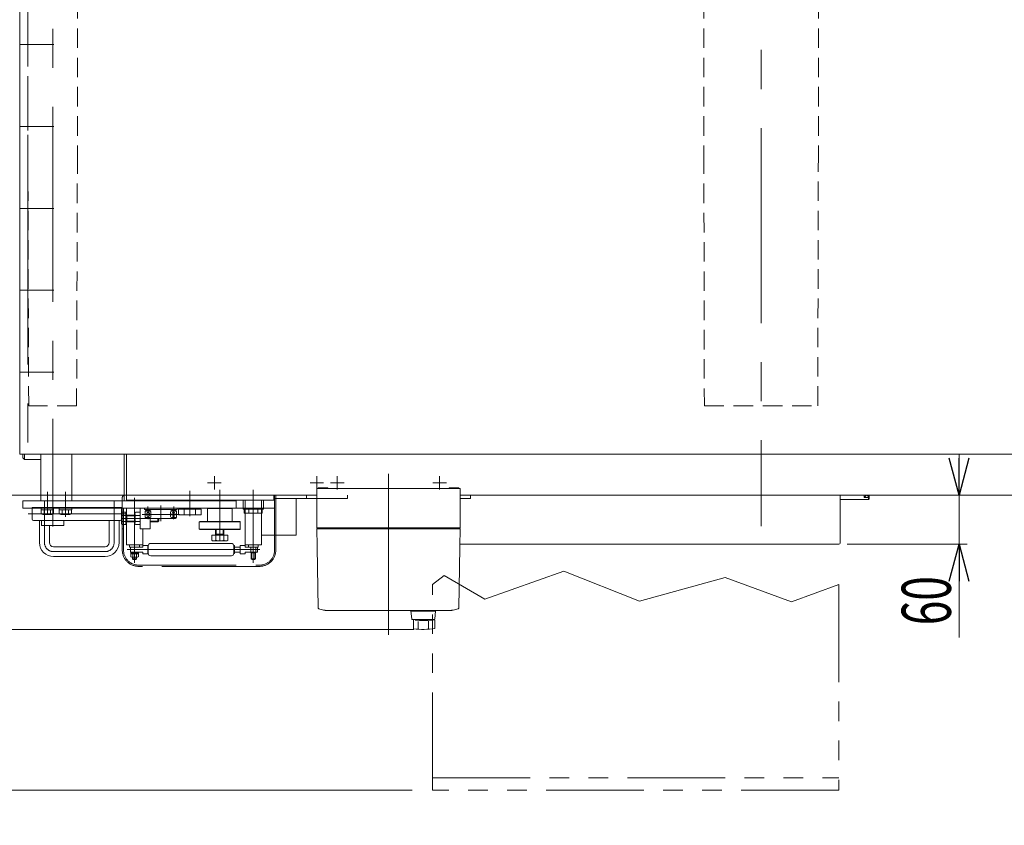
# Model space of a CAD drawing. Units: millimetres. Extents: x -6112 to 6112, y -4275 to 4275.
# Drawn here: x 849 to 2051, y -1939 to -956 of the extents above; entities that cross this region are included whole.
import ezdxf
from ezdxf.enums import TextEntityAlignment as Align

# ---------------------------------------------------------------- set-up
doc = ezdxf.new("R2010")
doc.units = ezdxf.units.MM
doc.header["$LTSCALE"] = 3.75
for name, pattern in [('CENTER', [50.8, 31.75, -6.35, 6.35, -6.35]), ('CENTERX2', [101.6, 63.5, -12.7, 12.7, -12.7]), ('DASHED2', [9.525, 6.35, -3.175]), ('PHANTOM', [63.5, 31.75, -6.35, 6.35, -6.35, 6.35, -6.35])]:
    doc.linetypes.add(name, pattern=pattern)
for name, color, linetype in [('13', 7, 'Continuous'), ('15', 7, 'Continuous'), ('27', 7, 'Continuous'), ('30', 7, 'Continuous'), ('35', 7, 'Continuous'), ('36', 7, 'Continuous'), ('39', 7, 'Continuous'), ('Layer0027', 7, 'Continuous'), ('Layer0028', 7, 'Continuous'), ('Layer0029', 7, 'Continuous'), ('Layer0032', 7, 'Continuous'), ('Layer0035', 7, 'Continuous'), ('Layer0036', 7, 'Continuous'), ('Layer0037', 7, 'Continuous'), ('Layer0038', 7, 'Continuous'), ('Layer0039', 7, 'Continuous'), ('Layer0040', 7, 'Continuous'), ('Layer0045', 7, 'Continuous'), ('Layer0070', 7, 'Continuous')]:
    doc.layers.add(name, color=color, linetype=linetype)
doc.styles.add('dcStyle0', font='ＭＳ Ｐゴシック', dxfattribs={"width": 1.066667})
doc.dimstyles.new('dc_Diam06', dxfattribs={"dimtxt": 60, "dimasz": 45.000029, "dimexe": 7.5, "dimexo": 7.5, "dimgap": 10, "dimtad": 2, "dimtih": 1, "dimtoh": 1, "dimdsep": 46, "dimtxsty": 'dcStyle0', "dimblk1": 'OPEN30', "dimblk2": 'OPEN30', "dimsah": 1, "dimcen": 0.09, "dimclrd": 2, "dimclre": 2, "dimclrt": 2, "dimadec": 0, "dimazin": 2, "dimtfac": 1, "dimtdec": 4, "dimtofl": 0, "dimtmove": 0, "dimatfit": 3, "dimfxl": 1, "dimarcsym": 1})
doc.dimstyles.new('dc_Rotated', dxfattribs={"dimtxt": 60, "dimasz": 45.000029, "dimexe": 10, "dimexo": 7.5, "dimgap": 10, "dimtad": 3, "dimdsep": 46, "dimtxsty": 'dcStyle0', "dimblk1": 'OPEN30', "dimblk2": 'OPEN30', "dimsah": 1, "dimcen": 0.09, "dimclrd": 2, "dimclre": 2, "dimclrt": 2, "dimadec": 0, "dimazin": 2, "dimtfac": 1, "dimtdec": 4, "dimtmove": 0, "dimatfit": 3, "dimfxl": 1, "dimarcsym": 1})

# ---------------------------------------------------------------- blocks, each defined once
blk = doc.blocks.new('DC_GROUP_W_FBW_RE_020_1_274')
at = {"layer": '30', "color": 7, "linetype": 'Continuous', "lineweight": 13}
for p, q in [((849.1, -386.1), (849.1, -1486.1)), ((849.1, -1486.1), (3849.6, -1486.1))]:
    blk.add_line(p, q, dxfattribs=at)
blk = doc.blocks.new('DC_GROUP_W_FBW_RE_020_1_319')
at = {"layer": '30', "color": 140, "linetype": 'PHANTOM', "lineweight": 13}
for p, q in [((1161.9, -1536.1), (977.4, -1536.1)), ((1160.4, -1536.1), (1160.4, -1603.1)), ((1161.9, -1536.1), (1161.9, -1603.1)), ((974.4, -1603.1), (974.4, -1539.1)), ((1160.4, -1552.1), (974.4, -1552.1)), ((975.9, -1552.1), (975.9, -1603.1)), ((975.9, -1577.1), (974.4, -1577.1)), ((994.4, -1621.6), (1141.9, -1621.6)), ((1141.9, -1623.1), (994.4, -1623.1))]:
    blk.add_line(p, q, dxfattribs=at)
for centre, radius, start, end in [((977.4, -1539.1), 3, 90, 180), ((994.4, -1603.1), 20, 180, 270), ((994.4, -1603.1), 18.5, 180, 270), ((1141.9, -1603.1), 18.5, 270, 0), ((1141.9, -1603.1), 20, 270, 0)]:
    blk.add_arc(centre, radius, start, end, dxfattribs=at)
blk = doc.blocks.new('DC_GROUP_W_FBW_RE_020_1_324')
at = {"layer": '27', "color": 3, "linetype": 'CENTERX2', "lineweight": 13}
blk.add_line((1754.4, -326), (1754.4, -1574.2), dxfattribs=at)
at = {"layer": '27', "color": 4, "linetype": 'DASHED2', "lineweight": 13}
for p, q in [((1684.5, -752.1), (1684.5, -1120.1)), ((1824.3, -752.1), (1824.3, -1120.1)), ((1684.5, -1120.1), (1685.1, -1427.1)), ((1823.6, -1427.1), (1824.3, -1120.1)), ((1685.1, -1427.1), (1823.6, -1427.1))]:
    blk.add_line(p, q, dxfattribs=at)
blk = doc.blocks.new('DC_GROUP_W_FBW_RE_020_1_325')
at = {"layer": '13', "color": 7, "linetype": 'Continuous', "lineweight": 13}
for p, q in [((1849.4, -1536.1), (1850.9, -1536.1)), ((1850.9, -1536.1), (1850.9, -1594.6)), ((1849.4, -1596.1), (1386.4, -1596.1))]:
    blk.add_line(p, q, dxfattribs=at)
blk.add_arc((1849.4, -1594.6), 1.5, 270, 0, dxfattribs=at)
blk = doc.blocks.new('_Open30')
at = {"color": 0, "linetype": 'ByBlock', "lineweight": -2}
for p, q in [((-1, 0.267949), (0, 0)), ((0, 0), (-1, -0.267949)), ((0, 0), (-1, 0))]:
    blk.add_line(p, q, dxfattribs=at)
blk = doc.blocks.new('*D217')
at = {"color": 2, "linetype": 'Continuous', "lineweight": 13}
for p, q in [((1710.3, -2704.2), (1531.6, -2902.5)), ((1920.3, -2704.2), (1710.3, -2704.2))]:
    blk.add_line(p, q, dxfattribs=at)
at = {"color": 2, "xscale": 45.00004211422929, "yscale": 44.99984052335464, "rotation": 227.9896340817575}
blk.add_blockref('_Open30', (1531.6, -2902.5), dxfattribs=at)
blk = doc.blocks.new('*D372')
at = {"color": 2, "linetype": 'Continuous', "lineweight": 13}
for p, q in [((1205.4, -1536.1), (739.1, -1536.1)), ((749.1, -1700.1), (749.1, -1536.1)), ((1330.3, -1700.1), (739.1, -1700.1))]:
    blk.add_line(p, q, dxfattribs=at)
at = {"color": 2, "xscale": 45.00004211422929, "yscale": 44.99984052335464}
for p, rotation in [((749.1, -1536.1), 90), ((749.1, -1700.1), 270)]:
    blk.add_blockref('_Open30', p, dxfattribs=dict(at, rotation=rotation))
at = {"color": 2, "style": 'dcStyle0', "width": 0.6875}
blk.add_text('164', height=60, rotation=90, dxfattribs=at).set_placement((739.1, -1663.1), (739.1, -1573.1), align=Align.FIT)
blk = doc.blocks.new('*D374')
at = {"color": 2, "linetype": 'Continuous', "lineweight": 13}
for p, q in [((1996.1, -1486.1), (1996.1, -1536.1)), ((1896.4, -1536.1), (2006.1, -1536.1)), ((1996.1, -1596.1), (1996.1, -1536.1)), ((1859.4, -1596.1), (2006.1, -1596.1)), ((1996.1, -1710), (1996.1, -1596.1))]:
    blk.add_line(p, q, dxfattribs=at)
at = {"color": 2, "xscale": 45.00004211422929, "yscale": 44.99984052335464}
for p, rotation in [((1996.1, -1536.1), 270), ((1996.1, -1596.1), 90)]:
    blk.add_blockref('_Open30', p, dxfattribs=dict(at, rotation=rotation))
at = {"color": 2, "style": 'dcStyle0', "width": 0.6875}
blk.add_text('60', height=60, rotation=90, dxfattribs=at).set_placement((1986.1, -1695), (1986.1, -1635), align=Align.FIT)
blk = doc.blocks.new('*D381')
at = {"color": 2, "linetype": 'Continuous', "lineweight": 13}
for p, q in [((956.3, -1536.1), (578, -1536.1)), ((590, -1896.1), (590, -1536.1)), ((1328.3, -1896.1), (578, -1896.1))]:
    blk.add_line(p, q, dxfattribs=at)
at = {"color": 2, "xscale": 45.00004211422929, "yscale": 44.99984052335464}
for p, rotation in [((590, -1536.1), 90), ((590, -1896.1), 270)]:
    blk.add_blockref('_Open30', p, dxfattribs=dict(at, rotation=rotation))
at = {"color": 2, "style": 'dcStyle0', "width": 0.491838}
blk.add_text('原動下カバー取外寸法', height=60, rotation=90, dxfattribs=at).set_placement((565, -1906.1), (565, -1486.1), align=Align.FIT)
blk = doc.blocks.new('*D382')
at = {"color": 2, "linetype": 'Continuous', "lineweight": 13}
for p, q in [((956.3, -336.1), (578, -336.1)), ((590, -1536.1), (590, -336.1)), ((956.3, -1536.1), (578, -1536.1))]:
    blk.add_line(p, q, dxfattribs=at)
at = {"color": 2, "xscale": 45.00004211422929, "yscale": 44.99984052335464}
for p, rotation in [((590, -336.1), 90), ((590, -1536.1), 270)]:
    blk.add_blockref('_Open30', p, dxfattribs=dict(at, rotation=rotation))
at = {"color": 4, "style": 'dcStyle0', "width": 0.6875}
blk.add_text('機幅', height=60, rotation=90, dxfattribs=at).set_placement((565, -996.1), (565, -876.1), align=Align.FIT)
blk = doc.blocks.new('DC_GROUP_W_FBW_RE_020_1_304')
at = {"layer": 'Layer0036', "color": 3, "linetype": 'CENTER', "lineweight": 13}
for p, q in [((879.4, -1594.1), (879.4, -1543.1)), ((964.4, -1543.1), (964.4, -1594.1))]:
    blk.add_line(p, q, dxfattribs=at)
at = {"layer": 'Layer0036', "color": 7, "linetype": 'Continuous', "lineweight": 13}
for p, q in [((873.4, -1594.1), (873.4, -1567.1)), ((885.4, -1573.1), (885.4, -1594.1)), ((958.4, -1594.1), (958.4, -1567.1)), ((970.4, -1594.1), (970.4, -1567.1)), ((953.4, -1599.1), (890.4, -1599.1)), ((953.4, -1611.1), (890.4, -1611.1))]:
    blk.add_line(p, q, dxfattribs=at)
at = {"layer": 'Layer0036', "color": 3, "linetype": 'CENTERX2', "lineweight": 13}
blk.add_line((953.4, -1605.1), (890.4, -1605.1), dxfattribs=at)
at = {"layer": 'Layer0036', "color": 7, "linetype": 'Continuous', "lineweight": 13}
for centre, radius, start, end in [((890.4, -1594.1), 17, 180, 270), ((890.4, -1594.1), 5, 180, 270), ((953.4, -1594.1), 17, 270, 0), ((953.4, -1594.1), 5, 270, 0)]:
    blk.add_arc(centre, radius, start, end, dxfattribs=at)
at = {"layer": 'Layer0036', "color": 3, "linetype": 'CENTERX2', "lineweight": 13}
for centre, start, end in [((890.4, -1594.1), 180, 270), ((953.4, -1594.1), 270, 0)]:
    blk.add_arc(centre, 11, start, end, dxfattribs=at)
blk = doc.blocks.new('DC_GROUP_W_FBW_RE_020_1_303')
at = {"layer": 'Layer0036', "linetype": 'Continuous'}
blk.add_blockref('DC_GROUP_W_FBW_RE_020_1_304', (0, 0), dxfattribs=at)
blk = doc.blocks.new('DC_GROUP_W_FBW_RE_020_1_326')
at = {"layer": '15', "color": 7, "linetype": 'Continuous', "lineweight": 13}
for p, q in [((1880.4, -1538.9), (1880.4, -1536.1)), ((1880.4, -1538.9), (1882.9, -1536.1)), ((1886.4, -1538.9), (1883.8, -1536.1)), ((1886.4, -1540.6), (1886.4, -1536.1)), ((1885.4, -1541.6), (1850.9, -1541.6)), ((1886.4, -1538.9), (1880.4, -1538.9)), ((1885.4, -1541.6), (1885.4, -1538.9)), ((1886.4, -1540.6), (1885.4, -1541.6))]:
    blk.add_line(p, q, dxfattribs=at)
blk = doc.blocks.new('DC_GROUP_W_FBW_RE_020_1_327')
at = {"layer": '15', "color": 3, "linetype": 'CENTERX2', "lineweight": 13}
blk.add_line((1299.4, -1510.1), (1299.4, -1706.6), dxfattribs=at)
at = {"layer": '15', "color": 7, "linetype": 'Continuous', "lineweight": 18}
for p, q in [((1386.9, -1528.1), (1211.9, -1528.1)), ((1211.9, -1576.1), (1211.9, -1528.1)), ((1225.4, -1527.1), (1213.4, -1527.1)), ((1213.4, -1528.1), (1213.4, -1527.1)), ((1221.6, -1528.1), (1221.6, -1527.1)), ((1224.7, -1527.1), (1224.7, -1528.1)), ((1225.2, -1528.1), (1225.2, -1527.1)), ((1225.4, -1528.1), (1225.4, -1527.1)), ((1385.4, -1527.1), (1373.4, -1527.1)), ((1373.4, -1528.1), (1373.4, -1527.1)), ((1373.6, -1528.1), (1373.6, -1527.1)), ((1374.1, -1527.1), (1374.1, -1528.1)), ((1377.2, -1528.1), (1377.2, -1527.1)), ((1385.4, -1528.1), (1385.4, -1527.1)), ((1386.9, -1576.1), (1386.9, -1528.1)), ((1386.9, -1576.1), (1211.9, -1576.1)), ((1212.9, -1577.1), (1211.9, -1576.1)), ((1386.9, -1577.1), (1211.9, -1577.1)), ((1211.9, -1577.1), (1212.3, -1598.6)), ((1385.9, -1577.1), (1386.9, -1576.1)), ((1386.5, -1598.6), (1386.9, -1577.1)), ((1386.4, -1596.1), (1386.4, -1608.1)), ((1213.6, -1673.9), (1212.3, -1599.8)), ((1386.5, -1599.8), (1385.2, -1673.9)), ((1226.9, -1677.1), (1371.9, -1677.1))]:
    blk.add_line(p, q, dxfattribs=at)
at = {"layer": '15', "color": 7, "linetype": 'Continuous', "lineweight": 13}
for p, q in [((1356.9, -1677.6), (1326.9, -1677.6)), ((1326.9, -1677.6), (1327.8, -1687.1)), ((1327.9, -1677.1), (1355.9, -1677.1)), ((1327.9, -1677.6), (1327.9, -1677.1)), ((1355.9, -1677.6), (1355.9, -1677.1)), ((1356, -1687.1), (1356.9, -1677.6)), ((1328.8, -1688.1), (1355, -1688.1)), ((1329.9, -1699.3), (1329.9, -1688.1)), ((1353.2, -1688.1), (1353.2, -1688.5)), ((1353.2, -1688.5), (1355.9, -1688.5)), ((1355.9, -1699), (1355.9, -1688.5))]:
    blk.add_line(p, q, dxfattribs=at)
at = {"layer": '15', "color": 3, "linetype": 'Continuous', "lineweight": 18}
for p, q in [((1335.6, -1698.8), (1335.6, -1690.2)), ((1348.2, -1698.8), (1348.2, -1690.1))]:
    blk.add_line(p, q, dxfattribs=at)
at = {"layer": '15', "color": 7, "linetype": 'Continuous', "lineweight": 18}
for centre, start, end in [((1214.6, -1673.9), 181, 250.008), ((1384.2, -1673.9), 289.992, 359)]:
    blk.add_arc(centre, 1, start, end, dxfattribs=at)
at = {"layer": '15', "color": 7, "linetype": 'Continuous', "lineweight": 13}
for centre, radius, start, end in [((1328.8, -1687.1), 1, 185.1707, 270), ((1341.9, -1589.2), 100, 264.2347, 276.474), ((1355, -1687.1), 1, 270, 354.83), ((1341.9, -1600), 100, 263.1087, 278.049)]:
    blk.add_arc(centre, radius, start, end, dxfattribs=at)
at = {"layer": '15', "color": 7, "linetype": 'Continuous', "lineweight": 18}
for centre, start_param, end_param in [((1226.9, -1640.1), 1.221704, 1.389147), ((1371.9, -1640.1), 1.752446, 1.919888)]:
    blk.add_ellipse(centre, major_axis=(-37, 0), ratio=0.999856, start_param=start_param, end_param=end_param, dxfattribs=at)
for points, knots in [([(1212.3, -1598.6), (1212.3, -1598.6), (1212.3, -1598.6), (1212.3, -1598.6), (1212.3, -1598.6), (1212.3, -1598.6), (1212.3, -1598.6), (1212.3, -1598.6), (1212.3, -1598.6)], [0, 0, 0, 0, 0.02050562, 0.03594692, 0.04948586, 0.05262463, 0.05429828, 0.05451484, 0.05451484, 0.05451484, 0.05451484]), ([(1212.3, -1598.8), (1212.3, -1598.8), (1212.3, -1598.8), (1212.3, -1598.8), (1212.3, -1598.8), (1212.3, -1598.7), (1212.3, -1598.7), (1212.3, -1598.6), (1212.3, -1598.6), (1212.3, -1598.6), (1212.3, -1598.6), (1212.3, -1598.6)], [0, 0, 0, 0, 0.0019396, 0.0038691, 0.0057883, 0.08384, 0.1449552, 0.186316, 0.1872051, 0.1880849, 0.1889557, 0.1889557, 0.1889557, 0.1889557]), ([(1212.3, -1599.1), (1212.3, -1599.1), (1212.3, -1599), (1212.3, -1598.9), (1212.3, -1598.8), (1212.3, -1598.8)], [0, 0, 0, 0, 0.1087665, 0.206108, 0.2854046, 0.2854046, 0.2854046, 0.2854046]), ([(1386.5, -1598.6), (1386.5, -1598.6), (1386.5, -1598.6), (1386.5, -1598.6), (1386.5, -1598.7), (1386.5, -1598.7), (1386.5, -1598.8), (1386.5, -1598.9), (1386.5, -1599), (1386.5, -1599.1), (1386.5, -1599.2), (1386.5, -1599.3), (1386.5, -1599.4), (1386.5, -1599.6), (1386.5, -1599.7), (1386.5, -1599.8), (1386.5, -1599.8)], [0, 0, 0, 0, 0.021606, 0.062963, 0.104323, 0.165438, 0.24349, 0.321542, 0.41653, 0.52487, 0.633211, 0.754903, 0.881297, 1.007691, 1.138787, 1.277506, 1.277506, 1.277506, 1.277506]), ([(1386.5, -1598.6), (1386.5, -1598.6), (1386.5, -1598.6), (1386.5, -1598.6), (1386.5, -1598.6), (1386.5, -1598.6), (1386.5, -1598.6)], [0, 0, 0, 0, 0.000325084, 0.001100643, 0.001408819, 0.001778733, 0.001778733, 0.001778733, 0.001778733]), ([(1212.3, -1599.5), (1212.3, -1599.5), (1212.3, -1599.5), (1212.3, -1599.5), (1212.3, -1599.4), (1212.3, -1599.3), (1212.3, -1599.2), (1212.3, -1599.1), (1212.3, -1599.1)], [0, 0, 0, 0, 0.0018218, 0.0036427, 0.0054626, 0.1280544, 0.2462233, 0.3520761, 0.3520761, 0.3520761, 0.3520761]), ([(1212.3, -1599.8), (1212.3, -1599.8), (1212.3, -1599.7), (1212.3, -1599.6), (1212.3, -1599.5), (1212.3, -1599.5)], [0, 0, 0, 0, 0.1321405, 0.265459, 0.3907477, 0.3907477, 0.3907477, 0.3907477]), ([(1221.7, -1676.7), (1221.6, -1676.7), (1221.2, -1676.6), (1220.7, -1676.5), (1220.4, -1676.5), (1220.2, -1676.4)], [0, 0, 0, 0, 0.513345, 1.036285, 1.556928, 1.556928, 1.556928, 1.556928]), ([(1223.2, -1676.9), (1223.2, -1676.9), (1223.1, -1676.9), (1222.7, -1676.8), (1222.2, -1676.8), (1221.9, -1676.7), (1221.7, -1676.7)], [0, 0, 0, 0, 0.013869, 0.500973, 1.00431, 1.500012, 1.500012, 1.500012, 1.500012]), ([(1224.6, -1677), (1224.5, -1677), (1224.2, -1677), (1223.7, -1676.9), (1223.4, -1676.9), (1223.2, -1676.9)], [0, 0, 0, 0, 0.443594, 0.910812, 1.390814, 1.390814, 1.390814, 1.390814]), ([(1225.8, -1677), (1225.7, -1677), (1225.4, -1677), (1225, -1677), (1224.8, -1677), (1224.6, -1677)], [0, 0, 0, 0, 0.367675, 0.765374, 1.183597, 1.183597, 1.183597, 1.183597]), ([(1226.9, -1677.1), (1226.8, -1677.1), (1226.5, -1677.1), (1226.2, -1677), (1225.9, -1677), (1225.8, -1677)], [0, 0, 0, 0, 0.330369, 0.69535, 1.086323, 1.086323, 1.086323, 1.086323]), ([(1373, -1677), (1372.8, -1677), (1372.6, -1677), (1372.2, -1677.1), (1372, -1677.1), (1371.9, -1677.1)], [0, 0, 0, 0, 0.391102, 0.756192, 1.08666, 1.08666, 1.08666, 1.08666]), ([(1374.2, -1677), (1374, -1677), (1373.7, -1677), (1373.3, -1677), (1373.1, -1677), (1373, -1677)], [0, 0, 0, 0, 0.420425, 0.82026, 1.189812, 1.189812, 1.189812, 1.189812]), ([(1375.5, -1676.9), (1375.4, -1676.9), (1375.1, -1676.9), (1374.6, -1677), (1374.3, -1677), (1374.1, -1677)], [0, 0, 0, 0, 0.486588, 0.959941, 1.408809, 1.408809, 1.408809, 1.408809]), ([(1375.5, -1676.9), (1375.4, -1676.9), (1375.1, -1676.9), (1374.6, -1677), (1374.3, -1677), (1374.2, -1677)], [0, 0, 0, 0, 0.478096, 0.943517, 1.38554, 1.38554, 1.38554, 1.38554]), ([(1377, -1676.7), (1376.9, -1676.7), (1376.5, -1676.8), (1376, -1676.8), (1375.7, -1676.9), (1375.5, -1676.9), (1375.5, -1676.9)], [0, 0, 0, 0, 0.495654, 0.998562, 1.485168, 1.498644, 1.498644, 1.498644, 1.498644]), ([(1378.6, -1676.4), (1378.4, -1676.5), (1378, -1676.5), (1377.5, -1676.6), (1377.2, -1676.7), (1377, -1676.7)], [0, 0, 0, 0, 0.520674, 1.043647, 1.557022, 1.557022, 1.557022, 1.557022]), ([(1378.6, -1676.4), (1378.4, -1676.5), (1378.1, -1676.5), (1377.6, -1676.6), (1377.2, -1676.7), (1377, -1676.7)], [0, 0, 0, 0, 0.512964, 1.02812, 1.534117, 1.534117, 1.534117, 1.534117])]:
    blk.add_open_spline(points, degree=3, knots=knots, dxfattribs=at)
blk = doc.blocks.new('DC_GROUP_W_FBW_RE_020_1_310')
at = {"layer": '36', "color": 7, "linetype": 'Continuous', "lineweight": 13}
for p, q in [((1249.4, -1536.1), (1249.4, -1540.1)), ((1249.4, -1540.1), (1159.4, -1540.1)), ((1186.9, -1540.1), (1186.9, -1585.1)), ((1186.9, -1585.1), (1144.4, -1585.1))]:
    blk.add_line(p, q, dxfattribs=at)
blk = doc.blocks.new('DC_GROUP_W_FBW_RE_020_1_328')
at = {"layer": '36', "color": 7, "linetype": 'Continuous', "lineweight": 13}
for p, q in [((1199.4, -1536.1), (1199.4, -1540.1)), ((1399.4, -1540.1), (1399.4, -1536.1)), ((1199.4, -1540.1), (1211.9, -1540.1)), ((1386.9, -1540.1), (1399.4, -1540.1))]:
    blk.add_line(p, q, dxfattribs=at)
blk = doc.blocks.new('DC_GROUP_W_FBW_RE_020_1_284')
at = {"layer": '35', "color": 3, "linetype": 'CENTERX2', "lineweight": 13}
for p, q in [((865.6, -1559.1), (913.1, -1559.1)), ((904.9, -1562.6), (904.9, -1555.3))]:
    blk.add_line(p, q, dxfattribs=at)
at = {"layer": '35', "color": 7, "linetype": 'Continuous', "lineweight": 13}
for p, q in [((875.6, -1573.1), (875.6, -1567.1)), ((875.6, -1573.1), (903.1, -1573.1)), ((903.1, -1567.1), (903.1, -1573.1))]:
    blk.add_line(p, q, dxfattribs=at)
blk = doc.blocks.new('DC_GROUP_W_FBW_RE_020_1_296')
at = {"layer": '39', "color": 7, "linetype": 'Continuous', "lineweight": 13}
for p, q in [((979.4, -1536.1), (979.4, -1542.1)), ((1159.4, -1542.1), (1159.4, -1536.1)), ((979.4, -1542.1), (1159.4, -1542.1)), ((1124.4, -1542.1), (1124.4, -1596.6)), ((1144.4, -1596.6), (1144.4, -1542.1)), ((1124.4, -1596.6), (1144.4, -1596.6)), ((1128.4, -1599.6), (1128.4, -1596.6)), ((1140.4, -1596.6), (1140.4, -1599.6)), ((1140.4, -1599.6), (1128.4, -1599.6)), ((1131.4, -1599.6), (1131.4, -1606.6)), ((1137.4, -1606.6), (1131.4, -1606.6)), ((1131.9, -1606.6), (1131.9, -1613.7)), ((1136.9, -1613.7), (1136.9, -1606.6)), ((1137.4, -1599.6), (1137.4, -1606.6)), ((1131.9, -1613.7), (1132.8, -1614.6)), ((1132.8, -1614.6), (1136, -1614.6)), ((1136, -1614.6), (1136.9, -1613.7))]:
    blk.add_line(p, q, dxfattribs=at)
at = {"layer": '39', "color": 3, "linetype": 'CENTERX2', "lineweight": 13}
blk.add_line((1134.4, -1618.6), (1134.4, -1529.6), dxfattribs=at)
at = {"layer": '39', "color": 3, "linetype": 'Continuous', "lineweight": 13}
for p, q in [((1132.3, -1606.6), (1132.3, -1614.1)), ((1136.4, -1614.1), (1136.4, -1606.6)), ((1131.9, -1613.7), (1136.9, -1613.7))]:
    blk.add_line(p, q, dxfattribs=at)
blk = doc.blocks.new('DC_GROUP_W_FBW_RE_020_1_281')
at = {"layer": 'Layer0039', "color": 3, "linetype": 'CENTERX2', "lineweight": 13}
blk.add_line((859.4, -1559.1), (978.4, -1559.1), dxfattribs=at)
at = {"layer": 'Layer0039', "color": 7, "linetype": 'Continuous', "lineweight": 13}
for p, q in [((864.4, -1551.1), (864.4, -1565.6)), ((864.4, -1551.1), (973.4, -1551.1)), ((973.4, -1551.1), (973.4, -1565.6)), ((865.9, -1567.1), (971.9, -1567.1))]:
    blk.add_line(p, q, dxfattribs=at)
for centre, start, end in [((865.9, -1565.6), 180, 270), ((971.9, -1565.6), 270, 0)]:
    blk.add_arc(centre, 1.5, start, end, dxfattribs=at)
blk = doc.blocks.new('DC_GROUP_W_FBW_RE_020_1_283')
at = {"layer": 'Layer0029', "color": 3, "linetype": 'CENTERX2', "lineweight": 13}
blk.add_line((889.4, -300.1), (889.4, -1574.6), dxfattribs=at)
at = {"layer": 'Layer0029', "color": 4, "linetype": 'DASHED2', "lineweight": 13}
for p, q in [((859.1, -1120.1), (859.1, -752.1)), ((919.6, -752.1), (919.6, -1120.1)), ((860.1, -1427.1), (859.1, -1120.1)), ((919.6, -1120.1), (918.6, -1427.1)), ((918.6, -1427.1), (860.1, -1427.1))]:
    blk.add_line(p, q, dxfattribs=at)
blk = doc.blocks.new('DC_GROUP_W_FBW_RE_020_1_285')
at = {"layer": 'Layer0038', "color": 3, "linetype": 'CENTERX2', "lineweight": 13}
blk.add_line((890.9, -1486.1), (849.7, -1486.1), dxfattribs=at)
at = {"layer": 'Layer0038', "color": 7, "linetype": 'Continuous', "lineweight": 13}
for p, q in [((852.9, -1486.1), (852.9, -1490.6)), ((852.9, -1490.6), (854.9, -1492.6)), ((854.9, -1486.1), (854.9, -1492.6)), ((874.9, -1492.6), (874.9, -1486.1)), ((874.9, -1492.6), (854.9, -1492.6))]:
    blk.add_line(p, q, dxfattribs=at)
blk = doc.blocks.new('DC_GROUP_W_FBW_RE_020_1_286')
at = {"layer": 'Layer0038', "color": 3, "linetype": 'CENTERX2', "lineweight": 13}
blk.add_line((890.9, -1386.1), (849.7, -1386.1), dxfattribs=at)
blk = doc.blocks.new('DC_GROUP_W_FBW_RE_020_1_287')
at = {"layer": 'Layer0038', "color": 3, "linetype": 'CENTERX2', "lineweight": 13}
blk.add_line((890.9, -1286.1), (849.7, -1286.1), dxfattribs=at)
blk = doc.blocks.new('DC_GROUP_W_FBW_RE_020_1_288')
at = {"layer": 'Layer0038', "color": 3, "linetype": 'CENTERX2', "lineweight": 13}
blk.add_line((890.9, -1186.1), (849.7, -1186.1), dxfattribs=at)
blk = doc.blocks.new('DC_GROUP_W_FBW_RE_020_1_289')
at = {"layer": 'Layer0038', "color": 3, "linetype": 'CENTERX2', "lineweight": 13}
blk.add_line((890.9, -1086.1), (849.7, -1086.1), dxfattribs=at)
blk = doc.blocks.new('DC_GROUP_W_FBW_RE_020_1_290')
at = {"layer": 'Layer0038', "color": 3, "linetype": 'CENTERX2', "lineweight": 13}
blk.add_line((890.9, -986.1), (849.7, -986.1), dxfattribs=at)
blk = doc.blocks.new('DC_GROUP_W_FBW_RE_020_1_295')
at = {"layer": 'Layer0032', "color": 3, "linetype": 'CENTERX2', "lineweight": 13}
blk.add_line((858.9, -376.6), (858.9, -1495.6), dxfattribs=at)
blk = doc.blocks.new('DC_GROUP_W_FBW_RE_020_1_298')
at = {"layer": 'Layer0027', "color": 7, "linetype": 'Continuous', "lineweight": 13}
for p, q in [((912.9, -1486.1), (912.9, -1543.1)), ((976.7, -1486.1), (976.7, -1543.1)), ((852.9, -1543.1), (852.9, -1552.1)), ((1113.4, -1543.1), (852.9, -1543.1)), ((1113.4, -1552.1), (1113.4, -1543.1)), ((852.9, -1552.1), (1113.4, -1552.1)), ((875.2, -1552.1), (875.2, -1554.1)), ((875.2, -1554.1), (890.6, -1554.1)), ((875.4, -1554.1), (875.4, -1559)), ((877.3, -1559.6), (888.5, -1559.6)), ((879.1, -1554.1), (879.1, -1559)), ((886.6, -1554.1), (886.6, -1559)), ((890.4, -1559), (890.4, -1554.1)), ((890.6, -1554.1), (890.6, -1552.1)), ((897.2, -1552.1), (897.2, -1554.1)), ((897.2, -1554.1), (912.6, -1554.1)), ((897.4, -1554.1), (897.4, -1559)), ((899.3, -1559.6), (910.5, -1559.6)), ((901.1, -1554.1), (901.1, -1559)), ((908.6, -1554.1), (908.6, -1559)), ((912.4, -1559), (912.4, -1554.1)), ((912.6, -1554.1), (912.6, -1552.1)), ((973.4, -1558.9), (973.4, -1570.2)), ((978.9, -1557), (974, -1557)), ((978.9, -1560.8), (974, -1560.8)), ((978.9, -1572.1), (978.9, -1557)), ((989.9, -1560.6), (978.9, -1560.6)), ((979.4, -1552.1), (979.4, -1560.6)), ((980.1, -1568.6), (980.1, -1560.6)), ((989.9, -1558.9), (989.9, -1570.2)), ((996.4, -1557), (990.5, -1557)), ((996.4, -1560.8), (990.5, -1560.8)), ((996.4, -1577.1), (996.4, -1552.1)), ((978.9, -1568.3), (974, -1568.3)), ((974, -1572.1), (978.9, -1572.1)), ((978.9, -1568.6), (989.7, -1568.6)), ((979.4, -1568.6), (979.4, -1596.6)), ((996.4, -1568.3), (990.5, -1568.3)), ((990.5, -1572.1), (996.4, -1572.1)), ((1008.4, -1564.6), (1008.4, -1577.1)), ((1008.4, -1568.6), (1017.7, -1568.6)), ((1017.7, -1568.6), (1018.9, -1567.4)), ((1018.9, -1567.4), (1018.9, -1564.6)), ((1008.4, -1577.1), (996.4, -1577.1)), ((999.4, -1596.6), (999.4, -1577.1)), ((979.4, -1596.6), (999.4, -1596.6)), ((983.4, -1599.6), (983.4, -1596.6)), ((995.4, -1596.6), (995.4, -1599.6)), ((995.4, -1599.6), (983.4, -1599.6)), ((984.8, -1606.6), (984.8, -1607.9)), ((994, -1606.6), (984.8, -1606.6)), ((984.8, -1607.9), (984.8, -1611.5)), ((994, -1607.9), (984.8, -1607.9)), ((986.4, -1605.6), (986.4, -1606.6)), ((987.1, -1607.9), (987.1, -1611.5)), ((991.7, -1607.9), (991.7, -1611.5)), ((992.4, -1605.6), (992.4, -1606.6)), ((994, -1607.9), (994, -1606.6)), ((994, -1611.5), (994, -1607.9)), ((985.9, -1611.9), (992.8, -1611.9)), ((986.9, -1611.9), (986.9, -1613.7)), ((986.9, -1613.7), (987.8, -1614.6)), ((987.8, -1614.6), (991, -1614.6)), ((991, -1614.6), (991.9, -1613.7)), ((991.9, -1613.7), (991.9, -1611.9))]:
    blk.add_line(p, q, dxfattribs=at)
at = {"layer": 'Layer0027', "color": 3, "linetype": 'CENTERX2', "lineweight": 13}
for p, q in [((882.9, -1532.1), (882.9, -1559.6)), ((904.9, -1532.1), (904.9, -1559.6)), ((989.4, -1618.6), (989.4, -1539.6)), ((1018.9, -1564.6), (973.4, -1564.6))]:
    blk.add_line(p, q, dxfattribs=at)
at = {"layer": 'Layer0027', "color": 3, "linetype": 'Continuous', "lineweight": 13}
for p, q in [((980.1, -1561.2), (978.9, -1560.6)), ((989.9, -1561.2), (980.1, -1561.2)), ((978.9, -1568.6), (980.1, -1567.9)), ((980.1, -1567.9), (989.9, -1567.9)), ((1008.4, -1567.9), (1018.4, -1567.9)), ((1017.7, -1568.6), (1017.7, -1564.6)), ((986.9, -1613.7), (991.9, -1613.7)), ((987.3, -1611.9), (987.3, -1614.1)), ((991.4, -1614.1), (991.4, -1611.9))]:
    blk.add_line(p, q, dxfattribs=at)
at = {"layer": 'Layer0027', "color": 7, "linetype": 'Continuous', "lineweight": 13}
for centre, radius, start, end in [((877.3, -1556.2), 3.32, 235.6158, 304.3842), ((882.9, -1547.1), 12.4, 252.412, 287.588), ((888.5, -1556.2), 3.32, 235.6158, 304.3842), ((899.3, -1556.2), 3.32, 235.6158, 304.3842), ((904.9, -1547.1), 12.4, 252.412, 287.588), ((910.5, -1556.2), 3.32, 235.6158, 304.3842), ((976.7, -1558.9), 3.32, 145.6158, 214.3842), ((985.8, -1564.6), 12.4, 162.412, 197.588), ((993.2, -1558.9), 3.32, 145.6158, 214.3842), ((1002.3, -1564.6), 12.4, 162.412, 197.588), ((976.7, -1570.2), 3.32, 145.6158, 214.3842), ((993.2, -1570.2), 3.32, 145.6158, 214.3842), ((985.9, -1609.8), 2.04, 235.6158, 304.3842), ((989.4, -1604.2), 7.64, 252.412, 287.588), ((992.8, -1609.8), 2.04, 235.6158, 304.3842)]:
    blk.add_arc(centre, radius, start, end, dxfattribs=at)
blk = doc.blocks.new('DC_GROUP_W_FBW_RE_020_1_300')
at = {"layer": 'Layer0028', "color": 7, "linetype": 'Continuous', "lineweight": 13}
for p, q in [((874.9, -1543.1), (874.9, -1486.1)), ((912.9, -1543.1), (912.9, -1504.1)), ((912.9, -1543.1), (874.9, -1543.1))]:
    blk.add_line(p, q, dxfattribs=at)
blk = doc.blocks.new('DC_GROUP_W_FBW_RE_020_1_301')
at = {"layer": 'Layer0035', "color": 3, "linetype": 'CENTERX2', "lineweight": 13}
for p, q in [((1005.4, -1555.6), (1005.4, -1550.1)), ((1021.4, -1548.9), (1021.4, -1557)), ((1037.4, -1555.6), (1037.4, -1550.1))]:
    blk.add_line(p, q, dxfattribs=at)
at = {"layer": 'Layer0035', "color": 7, "linetype": 'Continuous', "lineweight": 13}
for p, q in [((1041.4, -1552.1), (1001.4, -1552.1)), ((1001.4, -1552.1), (1001.4, -1553.6)), ((1001.4, -1553.6), (1041.4, -1553.6)), ((1041.4, -1553.6), (1041.4, -1552.1))]:
    blk.add_line(p, q, dxfattribs=at)
blk = doc.blocks.new('DC_GROUP_W_FBW_RE_020_1_302')
at = {"layer": 'Layer0035', "color": 3, "linetype": 'CENTERX2', "lineweight": 13}
for p, q in [((1021.4, -1567.9), (1021.4, -1549.4)), ((1044.2, -1559.6), (998.7, -1559.6)), ((1005.9, -1553.6), (1005.9, -1565.6)), ((1036.9, -1565.6), (1036.9, -1553.6))]:
    blk.add_line(p, q, dxfattribs=at)
at = {"layer": 'Layer0035', "color": 7, "linetype": 'Continuous', "lineweight": 13}
for p, q in [((1002.4, -1563.6), (1002.4, -1555.6)), ((1002.4, -1555.8), (1008.4, -1555.8)), ((1003.4, -1554.6), (1008.4, -1554.6)), ((1004.3, -1558.4), (1004.3, -1560.8)), ((1007.5, -1560.8), (1007.5, -1558.4)), ((1033.4, -1553.6), (1009.4, -1553.6)), ((1009.4, -1562.4), (1009.4, -1556.8)), ((1033.4, -1562.4), (1033.4, -1556.8)), ((1034.4, -1554.6), (1039.4, -1554.6)), ((1040.4, -1555.8), (1034.4, -1555.8)), ((1035.3, -1558.4), (1035.3, -1560.8)), ((1038.5, -1560.8), (1038.5, -1558.4)), ((1040.4, -1555.6), (1040.4, -1563.6)), ((1008.4, -1563.4), (1002.4, -1563.4)), ((1039.4, -1564.6), (1003.4, -1564.6)), ((1034.4, -1563.4), (1040.4, -1563.4))]:
    blk.add_line(p, q, dxfattribs=at)
for centre, radius, start, end in [((1003.4, -1555.6), 1, 90, 180), ((1005.9, -1558.4), 1.6, 0, 180), ((1005.9, -1560.8), 1.6, 180, 0), ((1008.4, -1553.6), 1, 270, 0), ((1008.4, -1556.8), 1, 0, 90), ((1008.4, -1562.4), 1, 270, 0), ((1034.4, -1553.6), 1, 180, 270), ((1034.4, -1556.8), 1, 90, 180), ((1034.4, -1562.4), 1, 180, 270), ((1036.9, -1558.4), 1.6, 0, 180), ((1036.9, -1560.8), 1.6, 180, 0), ((1039.4, -1555.6), 1, 0, 90), ((1003.4, -1563.6), 1, 180, 270), ((1039.4, -1563.6), 1, 270, 0)]:
    blk.add_arc(centre, radius, start, end, dxfattribs=at)
blk = doc.blocks.new('DC_GROUP_W_FBW_RE_020_1_307')
at = {"layer": 'Layer0037', "color": 7, "linetype": 'Continuous', "lineweight": 13}
for p, q in [((1121.9, -1542.1), (1121.9, -1553.1)), ((1121.9, -1542.1), (1146.9, -1542.1)), ((1146.9, -1542.1), (1146.9, -1553.1)), ((1121.9, -1553.1), (1146.9, -1553.1)), ((1123.4, -1558.1), (1123.4, -1553.1)), ((1145.3, -1558.1), (1123.4, -1558.1)), ((1128.9, -1553.1), (1128.9, -1558.1)), ((1139.9, -1553.1), (1139.9, -1558.1)), ((1145.3, -1553.1), (1145.3, -1558.1))]:
    blk.add_line(p, q, dxfattribs=at)
blk = doc.blocks.new('DC_GROUP_W_FBW_RE_020_1_308')
at = {"layer": 'Layer0040', "color": 3, "linetype": 'CENTERX2', "lineweight": 13}
blk.add_line((1093.4, -1592.1), (1093.4, -1529.6), dxfattribs=at)
at = {"layer": 'Layer0040', "color": 7, "linetype": 'Continuous', "lineweight": 13}
for p, q in [((1085.9, -1543.1), (1086.9, -1542.1)), ((1099.9, -1542.1), (1086.9, -1542.1)), ((1100.9, -1543.1), (1099.9, -1542.1)), ((1078.4, -1552.6), (1078.9, -1552.1)), ((1078.4, -1552.6), (1078.4, -1568.1)), ((1108.4, -1552.6), (1078.4, -1552.6)), ((1107.9, -1552.1), (1078.9, -1552.1)), ((1108.4, -1552.6), (1107.9, -1552.1)), ((1108.4, -1568.1), (1108.4, -1552.6)), ((1068.4, -1568.6), (1068.9, -1568.1)), ((1068.4, -1568.6), (1068.4, -1577.6)), ((1118.4, -1568.6), (1068.4, -1568.6)), ((1117.9, -1568.1), (1068.9, -1568.1)), ((1118.4, -1568.6), (1117.9, -1568.1)), ((1118.4, -1577.6), (1118.4, -1568.6)), ((1068.4, -1577.6), (1068.9, -1578.1)), ((1118.4, -1577.6), (1068.4, -1577.6)), ((1068.9, -1578.1), (1117.9, -1578.1)), ((1103.2, -1585.1), (1083.6, -1585.1)), ((1083.6, -1585.1), (1083.6, -1591.3)), ((1088.4, -1578.1), (1088.4, -1585.1)), ((1098.4, -1583.6), (1088.4, -1583.6)), ((1088.5, -1591.3), (1088.5, -1585.1)), ((1098.3, -1591.3), (1098.3, -1585.1)), ((1098.4, -1585.1), (1098.4, -1578.1)), ((1103.2, -1591.3), (1103.2, -1585.1)), ((1117.9, -1578.1), (1118.4, -1577.6)), ((1086, -1592.1), (1100.7, -1592.1))]:
    blk.add_line(p, q, dxfattribs=at)
at = {"layer": 'Layer0040', "color": 3, "linetype": 'Continuous', "lineweight": 13}
for p, q in [((1089.2, -1583.6), (1088.4, -1585.1)), ((1089.2, -1578.1), (1089.2, -1583.6)), ((1097.6, -1583.6), (1097.6, -1578.1)), ((1098.4, -1585.1), (1097.6, -1583.6))]:
    blk.add_line(p, q, dxfattribs=at)
at = {"layer": 'Layer0040', "color": 7, "linetype": 'Continuous', "lineweight": 13}
for centre, radius, start, end in [((1086, -1587.7), 4.34, 235.6158, 304.3842), ((1093.4, -1575.8), 16.2, 252.412, 287.588), ((1100.7, -1587.7), 4.34, 235.6158, 304.3842)]:
    blk.add_arc(centre, radius, start, end, dxfattribs=at)
blk = doc.blocks.new('DC_GROUP_W_FBW_RE_020_1_309')
at = {"layer": 'Layer0045', "color": 3, "linetype": 'CENTERX2', "lineweight": 13}
blk.add_line((1056.9, -1561.8), (1056.9, -1531), dxfattribs=at)
at = {"layer": 'Layer0045', "color": 7, "linetype": 'Continuous', "lineweight": 13}
for p, q in [((1043.9, -1543.1), (1043.9, -1542.1)), ((1043.9, -1543.1), (1069.9, -1543.1)), ((1069.9, -1543.1), (1069.9, -1542.1)), ((1043, -1560.1), (1043, -1553.1)), ((1043, -1553.1), (1070.7, -1553.1)), ((1070.7, -1560.1), (1043, -1560.1)), ((1046.9, -1553.1), (1046.9, -1552.1)), ((1050, -1560.1), (1050, -1553.1)), ((1063.8, -1560.1), (1063.8, -1553.1)), ((1066.9, -1553.1), (1066.9, -1552.1)), ((1070.7, -1553.1), (1070.7, -1560.1))]:
    blk.add_line(p, q, dxfattribs=at)
blk = doc.blocks.new('DC_GROUP_W_FBW_RE_020_1_317')
at = {"layer": 'Layer0070', "color": 3, "linetype": 'CENTERX2', "lineweight": 13}
for p, q in [((989.4, -1594.6), (989.4, -1609.5)), ((1142.2, -1602.6), (980.3, -1602.6)), ((1134.4, -1605.6), (1134.4, -1599.6))]:
    blk.add_line(p, q, dxfattribs=at)
at = {"layer": 'Layer0070', "color": 7, "linetype": 'Continuous', "lineweight": 13}
for p, q in [((999.4, -1597.6), (999.4, -1599.6)), ((999.4, -1597.6), (1005.4, -1597.6)), ((1005.4, -1597.6), (1005.4, -1607.6)), ((1005.9, -1597.6), (1005.6, -1597.6)), ((1006.1, -1597.8), (1006.1, -1607.3)), ((1107.6, -1595.1), (1009.1, -1595.1)), ((1110.6, -1597.8), (1110.6, -1607.3)), ((1111.1, -1597.6), (1110.9, -1597.6)), ((1111.4, -1597.8), (1111.4, -1607.3)), ((1118.4, -1597.6), (1124.4, -1597.6)), ((1118.4, -1607.6), (1118.4, -1597.6)), ((1124.4, -1599.6), (1124.4, -1597.6)), ((984.4, -1599.6), (999.4, -1599.6)), ((984.4, -1599.6), (984.4, -1605.6)), ((984.4, -1605.6), (999.4, -1605.6)), ((999.4, -1605.6), (999.4, -1607.6)), ((999.4, -1607.6), (1005.4, -1607.6)), ((1005.9, -1607.6), (1005.6, -1607.6)), ((1107.6, -1610.1), (1009.1, -1610.1)), ((1111.1, -1607.6), (1110.9, -1607.6)), ((1118.4, -1599.6), (1111.4, -1599.6)), ((1118.4, -1605.6), (1111.4, -1605.6)), ((1118.4, -1607.6), (1124.4, -1607.6)), ((1124.4, -1599.6), (1139.4, -1599.6)), ((1124.4, -1607.6), (1124.4, -1605.6)), ((1124.4, -1605.6), (1139.4, -1605.6)), ((1139.4, -1605.6), (1139.4, -1599.6))]:
    blk.add_line(p, q, dxfattribs=at)
for centre, radius, start, end in [((1005.6, -1597.8), 0.25, 90, 180), ((1005.9, -1597.8), 0.25, 0, 90), ((1009.1, -1598.1), 3, 90, 180), ((1107.6, -1598.1), 3, 0, 90), ((1110.9, -1597.8), 0.25, 90, 180), ((1111.1, -1597.8), 0.25, 360, 90), ((1005.6, -1607.3), 0.25, 180, 270), ((1005.9, -1607.3), 0.25, 270, 0), ((1009.1, -1607.1), 3, 180, 270), ((1107.6, -1607.1), 3, 270, 0), ((1110.9, -1607.3), 0.25, 180, 270), ((1111.1, -1607.3), 0.25, 270, 360)]:
    blk.add_arc(centre, radius, start, end, dxfattribs=at)

msp = doc.modelspace()

# ---------------------------------------------------------------- linework, layer by layer
at = {"color": 140, "linetype": 'PHANTOM', "lineweight": 13}
for p, q in [((1367.3522, -1634.1333), (1353.2904, -1645.3116)), ((1417.1328, -1662.9202), (1367.3522, -1634.1333)), ((1513.3891, -1628.7357), (1417.1328, -1662.9202)), ((1606.0469, -1665.6189), (1513.3891, -1628.7357)), ((1353.2904, -1896.0506), (1353.2904, -1645.3116)), ((1710.3995, -1636.832), (1606.0469, -1665.6189)), ((1791.3627, -1666.5185), (1710.3995, -1636.832)), ((1849.2903, -1645.3116), (1791.3627, -1666.5185)), ((1849.2903, -1645.3116), (1849.2903, -1896.0506)), ((1353.2904, -1881.0506), (1849.2903, -1881.0506)), ((1849.2903, -1896.0506), (1353.2904, -1896.0506))]:
    msp.add_line(p, q, dxfattribs=at)
at = {"layer": '39', "color": 7, "linetype": 'Continuous', "lineweight": 13}
for p, q in [((979.3799, -1486.0506), (979.3799, -1536.0506)), ((1211.8799, -1536.0506), (979.3799, -1536.0506)), ((3719.3799, -1536.0506), (1386.8799, -1536.0506))]:
    msp.add_line(p, q, dxfattribs=at)
at = {"layer": '39', "color": 3, "linetype": 'CENTERX2', "lineweight": 13}
for p, q in [((1086.8799, -1512.8006), (1086.8799, -1529.3006)), ((1211.8799, -1512.8006), (1211.8799, -1529.3006)), ((1236.8799, -1512.8006), (1236.8799, -1529.3006)), ((1361.8799, -1512.8006), (1361.8799, -1529.3006)), ((1095.1299, -1521.0506), (1078.6299, -1521.0506)), ((1220.1299, -1521.0506), (1203.6299, -1521.0506)), ((1228.6299, -1521.0506), (1245.1299, -1521.0506)), ((1353.6299, -1521.0506), (1370.1299, -1521.0506))]:
    msp.add_line(p, q, dxfattribs=at)

# ---------------------------------------------------------------- block references
at = {"linetype": 'Continuous'}
msp.add_blockref('DC_GROUP_W_FBW_RE_020_1_303', (0, 0), dxfattribs=at)
at = {"layer": '13', "linetype": 'Continuous'}
msp.add_blockref('DC_GROUP_W_FBW_RE_020_1_325', (0, 0), dxfattribs=at)
at = {"layer": '15', "linetype": 'Continuous'}
for name in ['DC_GROUP_W_FBW_RE_020_1_326', 'DC_GROUP_W_FBW_RE_020_1_327']:
    msp.add_blockref(name, (0, 0), dxfattribs=at)
at = {"layer": '27', "linetype": 'Continuous'}
msp.add_blockref('DC_GROUP_W_FBW_RE_020_1_324', (0, 0), dxfattribs=at)
at = {"layer": '30', "linetype": 'Continuous'}
for name in ['DC_GROUP_W_FBW_RE_020_1_274', 'DC_GROUP_W_FBW_RE_020_1_319']:
    msp.add_blockref(name, (0, 0), dxfattribs=at)
at = {"layer": '35', "linetype": 'Continuous'}
msp.add_blockref('DC_GROUP_W_FBW_RE_020_1_284', (0, 0), dxfattribs=at)
at = {"layer": '36', "linetype": 'Continuous'}
for name in ['DC_GROUP_W_FBW_RE_020_1_328', 'DC_GROUP_W_FBW_RE_020_1_310']:
    msp.add_blockref(name, (0, 0), dxfattribs=at)
at = {"layer": '39', "linetype": 'Continuous'}
msp.add_blockref('DC_GROUP_W_FBW_RE_020_1_296', (0, 0), dxfattribs=at)
at = {"layer": 'Layer0027', "linetype": 'Continuous'}
msp.add_blockref('DC_GROUP_W_FBW_RE_020_1_298', (0, 0), dxfattribs=at)
at = {"layer": 'Layer0028', "linetype": 'Continuous'}
msp.add_blockref('DC_GROUP_W_FBW_RE_020_1_300', (0, 0), dxfattribs=at)
at = {"layer": 'Layer0029', "linetype": 'Continuous'}
msp.add_blockref('DC_GROUP_W_FBW_RE_020_1_283', (0, 0), dxfattribs=at)
at = {"layer": 'Layer0032', "linetype": 'Continuous'}
msp.add_blockref('DC_GROUP_W_FBW_RE_020_1_295', (0, 0), dxfattribs=at)
at = {"layer": 'Layer0035', "linetype": 'Continuous'}
for name in ['DC_GROUP_W_FBW_RE_020_1_302', 'DC_GROUP_W_FBW_RE_020_1_301']:
    msp.add_blockref(name, (0, 0), dxfattribs=at)
at = {"layer": 'Layer0037', "linetype": 'Continuous'}
msp.add_blockref('DC_GROUP_W_FBW_RE_020_1_307', (0, 0), dxfattribs=at)
at = {"layer": 'Layer0038', "linetype": 'Continuous'}
for name in ['DC_GROUP_W_FBW_RE_020_1_290', 'DC_GROUP_W_FBW_RE_020_1_289', 'DC_GROUP_W_FBW_RE_020_1_288', 'DC_GROUP_W_FBW_RE_020_1_287', 'DC_GROUP_W_FBW_RE_020_1_286', 'DC_GROUP_W_FBW_RE_020_1_285']:
    msp.add_blockref(name, (0, 0), dxfattribs=at)
at = {"layer": 'Layer0039', "linetype": 'Continuous'}
msp.add_blockref('DC_GROUP_W_FBW_RE_020_1_281', (0, 0), dxfattribs=at)
at = {"layer": 'Layer0040', "linetype": 'Continuous'}
msp.add_blockref('DC_GROUP_W_FBW_RE_020_1_308', (0, 0), dxfattribs=at)
at = {"layer": 'Layer0045', "linetype": 'Continuous'}
msp.add_blockref('DC_GROUP_W_FBW_RE_020_1_309', (0, 0), dxfattribs=at)
at = {"layer": 'Layer0070', "linetype": 'Continuous'}
msp.add_blockref('DC_GROUP_W_FBW_RE_020_1_317', (0, 0), dxfattribs=at)

# ---------------------------------------------------------------- dimensions: what is measured, and where the dimension line sits
at = {"linetype": 'Continuous', "lineweight": 13}
dim = msp.add_diameter_dim_2p(p1=(1531.6291, -2902.4974), p2=(1491.1385, -2947.4503), text='機長', dimstyle='dc_Diam06', override={"dimtxt": 60, "dimasz": 45.000029, "dimexe": 7.5, "dimexo": 7.5, "dimgap": 10, "dimtad": 2, "dimdec": 2, "dimlfac": 1, "dimzin": 8, "dimtxsty": 'dcStyle0', "dimblk1": 'Open30', "dimblk2": 'Open30', "dimsah": 1, "dimclrd": 2, "dimclre": 2, "dimclrt": 2, "dimazin": 2, "dimtolj": 0, "dimtzin": 8, "dimarcsym": 1}, dxfattribs=at)
dim.commit()
dim.dimension.update_dxf_attribs({"geometry": '*D217', "text_midpoint": (0, 0), "dimtype": 163})
for base, p1, p2, text, override, picture, middle in [((589.9909, -336.0506), (963.7904, -1536.0506), (963.7904, -336.0506), '機幅', {"dimtxt": 60, "dimasz": 45.000029, "dimexe": 12, "dimexo": 7.5, "dimgap": 25, "dimtad": 3, "dimtih": 0, "dimtoh": 0, "dimdec": 2, "dimlfac": 1, "dimzin": 8, "dimtxsty": 'dcStyle0', "dimblk1": 'Open30', "dimblk2": 'Open30', "dimsah": 1, "dimclrd": 2, "dimclre": 2, "dimclrt": 4, "dimazin": 2, "dimtofl": 1, "dimtolj": 0, "dimtzin": 8, "dimarcsym": 1}, '*D382', (589.9909, -936.0506)), ((589.9909, -1536.0506), (1335.7904, -1896.0506), (963.7904, -1536.0506), '原動下カバー取外寸法', {"dimtxt": 60, "dimasz": 45.000029, "dimexe": 12, "dimexo": 7.5, "dimgap": 25, "dimtad": 3, "dimtih": 0, "dimtoh": 0, "dimdec": 2, "dimlfac": 1, "dimzin": 8, "dimtxsty": 'dcStyle0', "dimblk1": 'Open30', "dimblk2": 'Open30', "dimsah": 1, "dimclrd": 2, "dimclre": 2, "dimclrt": 2, "dimazin": 2, "dimtofl": 1, "dimtolj": 0, "dimtzin": 8, "dimarcsym": 1}, '*D381', (589.9909, -1696.0506))]:
    dim = msp.add_linear_dim(base=base, p1=p1, p2=p2, angle=90, text=text, dimstyle='dc_Rotated', override=override, dxfattribs=at)
    dim.commit()
    dim.dimension.update_dxf_attribs({"geometry": picture, "text_midpoint": middle, "dimtype": 160})
for base, p1, p2, picture, middle in [((1996.0838, -1536.0506), (1851.8838, -1596.0506), (1888.8838, -1536.0506), '*D374', (1996.0838, -1665.0284)), ((749.1299, -1536.0506), (1337.7973, -1700.0506), (1212.8799, -1536.0506), '*D372', (749.1299, -1618.0506))]:
    dim = msp.add_linear_dim(base=base, p1=p1, p2=p2, angle=90, dimstyle='dc_Rotated', override={"dimtxt": 60, "dimasz": 45.000029, "dimexe": 10, "dimexo": 7.5, "dimgap": 10, "dimtad": 3, "dimtih": 0, "dimtoh": 0, "dimdec": 2, "dimlfac": 1, "dimzin": 8, "dimtxsty": 'dcStyle0', "dimblk1": 'Open30', "dimblk2": 'Open30', "dimsah": 1, "dimclrd": 2, "dimclre": 2, "dimclrt": 2, "dimazin": 2, "dimtofl": 1, "dimtolj": 0, "dimtzin": 8, "dimarcsym": 1}, dxfattribs=at)
    dim.commit()
    dim.dimension.update_dxf_attribs({"geometry": picture, "text_midpoint": middle, "dimtype": 160})

doc.saveas('drawing.dxf')
